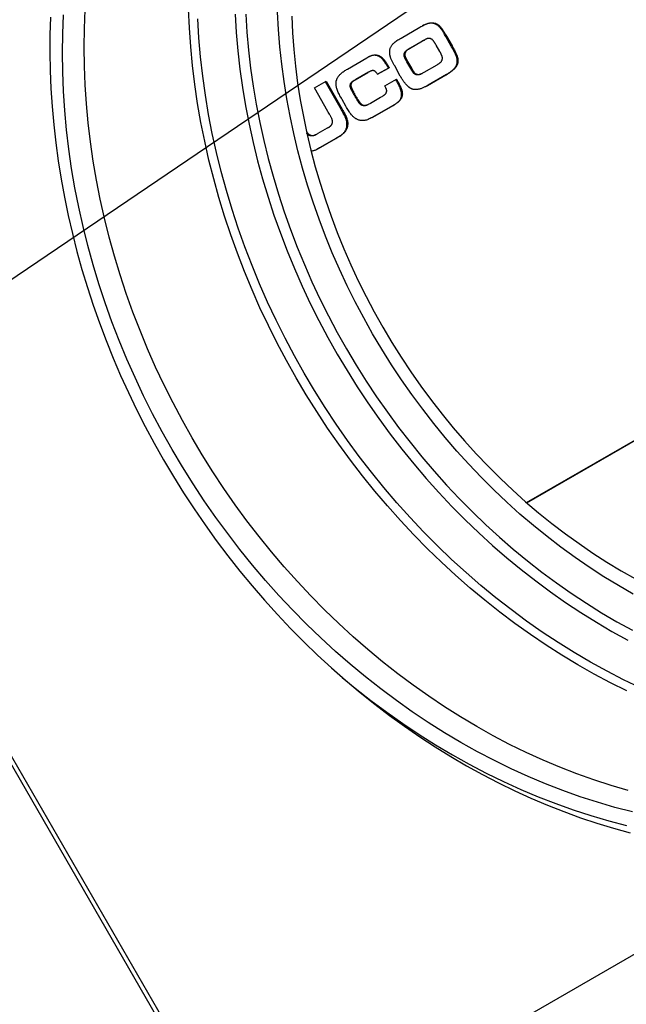
# Model space of a CAD drawing. Units: millimetres. Extents: x 0 to 4200, y 0 to 2970.
# Drawn here: x 3471 to 3556, y 1345 to 1483 of the extents above; entities that cross this region are included whole.
import ezdxf

# ---------------------------------------------------------------- set-up
doc = ezdxf.new("R2010")
doc.units = ezdxf.units.MM
doc.header["$LTSCALE"] = 231
doc.layers.get('0').update_dxf_attribs({"linetype": 'CONTINUOUS'})
for name, color, linetype in [('A1000039_BL21', 7, 'CONTINUOUS'), ('A1000797_BL11', 7, 'CONTINUOUS'), ('A1000941_BL13', 7, 'CONTINUOUS'), ('A1021431_BL22', 7, 'CONTINUOUS')]:
    doc.layers.add(name, color=color, linetype=linetype)
doc.styles.get("Standard").update_dxf_attribs({"font": 'arial.ttf'})
doc.dimstyles.get("Standard").update_dxf_attribs({"dimtxt": 25, "dimasz": 20, "dimexe": 0.125, "dimexo": 0.0625, "dimtad": 1, "dimdec": 3, "dimdsep": 46, "dimtxsty": 'Standard', "dimblk": '_FILLED', "dimblk1": '_FILLED', "dimblk2": '_FILLED', "dimcen": 0.09, "dimclrt": 5, "dimadec": 3, "dimazin": 2, "dimtol": 1, "dimtp": 0.001, "dimtm": 0.001, "dimtfac": 1, "dimtdec": 3, "dimtofl": 0, "dimtmove": 0, "dimatfit": 3, "dimldrblk": '_FILLED', "dimfxl": 1, "dimtolj": 1, "dimarcsym": 0})

# ---------------------------------------------------------------- blocks, each defined once
blk = doc.blocks.new('_FILLED')
at = {"color": 0, "linetype": 'ByBlock'}
blk.add_solid([(0, 0), (-1, 0.175), (-1, -0.175)], dxfattribs=at)
blk = doc.blocks.new('A1000797_BL11', base_point=(2255.1605, 1461.6502))
at = {"layer": 'A1000797_BL11', "color": 7, "linetype": 'Continuous'}
for points in [[(3556.0063, 1389.3191), (3553.7009, 1390.462), (3551.4153, 1391.6738), (3549.1512, 1392.9536), (3546.9107, 1394.3001), (3544.6955, 1395.7123), (3542.5076, 1397.189), (3540.3489, 1398.7289), (3538.221, 1400.3307), (3536.126, 1401.9931), (3534.0655, 1403.7146), (3532.0412, 1405.4938), (3530.055, 1407.3293), (3528.1083, 1409.2194), (3526.203, 1411.1625), (3524.3407, 1413.157), (3522.5228, 1415.2013), (3520.751, 1417.2935), (3519.0266, 1419.4319), (3517.3513, 1421.6148), (3515.7264, 1423.8402), (3514.1533, 1426.1062), (3512.6333, 1428.4111), (3511.1677, 1430.7527), (3509.7578, 1433.1292), (3508.4047, 1435.5384), (3507.1095, 1437.9785), (3505.8735, 1440.4472), (3504.6976, 1442.9426), (3503.5828, 1445.4625), (3502.53, 1448.0048), (3501.5402, 1450.5673), (3500.6142, 1453.1479), (3499.7528, 1455.7443), (3498.9566, 1458.3544), (3498.2265, 1460.976), (3497.5629, 1463.6069), (3496.9665, 1466.2447), (3496.4377, 1468.8874), (3495.9771, 1471.5326), (3495.585, 1474.1782), (3495.2616, 1476.8218), (3495.0074, 1479.4613), (3494.8225, 1482.0944), (3494.7071, 1484.7188)], [(3557.8858, 1389.7451), (3555.5433, 1390.8711), (3553.2202, 1392.0687), (3550.9185, 1393.3368), (3548.6403, 1394.6742), (3546.3876, 1396.0799), (3544.1623, 1397.5525), (3541.9664, 1399.0907), (3539.8019, 1400.6933), (3537.6706, 1402.3588), (3535.5744, 1404.0858), (3533.5152, 1405.8727), (3531.4947, 1407.718), (3529.5147, 1409.62), (3527.577, 1411.577), (3525.6833, 1413.5874), (3523.8352, 1415.6495), (3522.0344, 1417.7612), (3520.2824, 1419.9209), (3518.5808, 1422.1267), (3516.9311, 1424.3765), (3515.3346, 1426.6684), (3513.7929, 1429.0004), (3512.3073, 1431.3705), (3510.8791, 1433.7766), (3509.5095, 1436.2165), (3508.1998, 1438.6881), (3506.951, 1441.1892), (3505.7643, 1443.7177), (3504.6408, 1446.2713), (3503.5814, 1448.8478), (3502.587, 1451.4449), (3501.6585, 1454.0604), (3500.7968, 1456.6919), (3500.0026, 1459.3371), (3499.2766, 1461.9937), (3498.6194, 1464.6594), (3498.0316, 1467.3318), (3497.5137, 1470.0086), (3497.0662, 1472.6874), (3496.6894, 1475.3659), (3496.3838, 1478.0417), (3496.1495, 1480.7126), (3495.9869, 1483.376)], [(3501.212, 1484.0329), (3501.3681, 1481.4775), (3501.5929, 1478.915), (3501.8861, 1476.3476), (3502.2476, 1473.7777), (3502.6769, 1471.2075), (3503.1738, 1468.6393), (3503.7378, 1466.0752), (3504.3684, 1463.5176), (3505.0649, 1460.9688), (3505.827, 1458.4308), (3506.6537, 1455.906), (3507.5446, 1453.3966), (3508.4986, 1450.9048), (3509.5151, 1448.4328), (3510.5931, 1445.9827), (3511.7316, 1443.5568), (3512.9297, 1441.1571), (3514.1864, 1438.7857), (3515.5004, 1436.4447), (3516.8707, 1434.1362), (3518.2961, 1431.8623), (3519.7753, 1429.6248), (3521.307, 1427.4258), (3522.8898, 1425.2672), (3524.5224, 1423.1509), (3526.2034, 1421.0788), (3527.9312, 1419.0526), (3529.7043, 1417.0742), (3531.5212, 1415.1453), (3533.3804, 1413.2676), (3535.28, 1411.4428), (3537.2186, 1409.6723), (3539.1944, 1407.9579), (3541.2055, 1406.301), (3543.2504, 1404.703), (3545.3272, 1403.1654), (3547.434, 1401.6895), (3549.5691, 1400.2766), (3551.7304, 1398.9279), (3553.9162, 1397.6447), (3556.1246, 1396.4281)], [(3502.7279, 1484.0377), (3502.8816, 1481.5221), (3503.1028, 1478.9995), (3503.3915, 1476.4722), (3503.7472, 1473.9423), (3504.1699, 1471.4122), (3504.659, 1468.884), (3505.2142, 1466.3599), (3505.8348, 1463.8422), (3506.5206, 1461.333), (3507.2707, 1458.8346), (3508.0846, 1456.3492), (3508.9615, 1453.8789), (3509.9007, 1451.4259), (3510.9013, 1448.9924), (3511.9625, 1446.5805), (3513.0832, 1444.1924), (3514.2627, 1441.8301), (3515.4997, 1439.4956), (3516.7933, 1437.1912), (3518.1423, 1434.9187), (3519.5454, 1432.6801), (3521.0016, 1430.4775), (3522.5094, 1428.3128), (3524.0675, 1426.1879), (3525.6747, 1424.1046), (3527.3295, 1422.0648), (3529.0304, 1420.0702), (3530.7759, 1418.1227), (3532.5645, 1416.2238), (3534.3946, 1414.3754), (3536.2647, 1412.579), (3538.1731, 1410.8362), (3540.1181, 1409.1485), (3542.0979, 1407.5174), (3544.1109, 1405.9444), (3546.1553, 1404.4307), (3548.2293, 1402.9779), (3550.3311, 1401.587), (3552.4588, 1400.2594), (3554.6106, 1398.9962), (3556.7845, 1397.7986)], [(3556.8988, 1402.8595), (3554.8243, 1404.0476), (3552.7726, 1405.2992), (3550.7455, 1406.6131), (3548.7451, 1407.9882), (3546.773, 1409.423), (3544.8311, 1410.9165), (3542.9211, 1412.4671), (3541.0449, 1414.0735), (3539.204, 1415.7342), (3537.4003, 1417.4478), (3535.6352, 1419.2125), (3533.9106, 1421.0269), (3532.2278, 1422.8892), (3530.5885, 1424.7979), (3528.9941, 1426.751), (3527.4461, 1428.7469), (3525.9459, 1430.7837), (3524.495, 1432.8596), (3523.0945, 1434.9726), (3521.7458, 1437.1209), (3520.4501, 1439.3024), (3519.2087, 1441.5153), (3518.0225, 1443.7574), (3516.8928, 1446.0268), (3515.8205, 1448.3213), (3514.8067, 1450.6389), (3513.8522, 1452.9774), (3512.9579, 1455.3347), (3512.1246, 1457.7087), (3511.3532, 1460.0972), (3510.6442, 1462.498), (3509.9984, 1464.9089), (3509.4163, 1467.3278), (3508.8985, 1469.7524), (3508.4454, 1472.1804), (3508.0575, 1474.6098), (3507.7351, 1477.0383), (3507.4785, 1479.4636), (3507.2879, 1481.8835), (3507.1636, 1484.2959)], [(3509.145, 1483.736), (3509.253, 1481.4107), (3509.4255, 1479.0771), (3509.6626, 1476.7363), (3509.9639, 1474.3909), (3510.3295, 1472.0428), (3510.7588, 1469.6951), (3511.2512, 1467.3509), (3511.8064, 1465.0116), (3512.4241, 1462.6786), (3513.1038, 1460.3545), (3513.8448, 1458.0412), (3514.6463, 1455.7413), (3515.5076, 1453.4574), (3516.4278, 1451.1914), (3517.4062, 1448.9454), (3518.4418, 1446.7214), (3519.5338, 1444.5215), (3520.6811, 1442.3479), (3521.8825, 1440.2027), (3523.137, 1438.0879), (3524.4433, 1436.0056), (3525.8001, 1433.9577), (3527.2063, 1431.9464), (3528.6603, 1429.9734), (3530.1609, 1428.0406), (3531.7067, 1426.1497), (3533.2965, 1424.3023), (3534.9284, 1422.5005), (3536.6007, 1420.7463), (3538.3118, 1419.0411), (3540.0598, 1417.3869), (3541.8438, 1415.7845), (3543.6627, 1414.2349), (3545.514, 1412.7402), (3547.3954, 1411.3025), (3549.3051, 1409.9227), (3551.2412, 1408.6025), (3553.2026, 1407.3423), (3555.1884, 1406.1429), (3557.196, 1405.006)], [(3556.1936, 1375.3898), (3553.7899, 1376.0885), (3551.3936, 1376.8624), (3549.0067, 1377.7109), (3546.6313, 1378.6332), (3544.2695, 1379.6285), (3541.9233, 1380.6961), (3539.5947, 1381.8348), (3537.2857, 1383.0439), (3534.9983, 1384.3222), (3532.7345, 1385.6687), (3530.4962, 1387.0821), (3528.2854, 1388.5614), (3526.1039, 1390.1051), (3523.9536, 1391.7119), (3521.8364, 1393.3806), (3519.7541, 1395.1096), (3517.7084, 1396.8974), (3515.7013, 1398.7426), (3513.7343, 1400.6435), (3511.8091, 1402.5985), (3509.9275, 1404.606), (3508.091, 1406.6641), (3506.3012, 1408.7711), (3504.5597, 1410.9252), (3502.8679, 1413.1246), (3501.2274, 1415.3673), (3499.6395, 1417.6515), (3498.1056, 1419.9751), (3496.6269, 1422.3362), (3495.2049, 1424.7327), (3493.8407, 1427.1626), (3492.5354, 1429.6238), (3491.2903, 1432.1141), (3490.1063, 1434.6315), (3488.9846, 1437.1737), (3487.9259, 1439.7385), (3486.9314, 1442.3238), (3486.0018, 1444.9274), (3485.1379, 1447.547), (3484.3404, 1450.1803), (3483.6102, 1452.825), (3482.9477, 1455.479), (3482.3535, 1458.1399), (3481.8283, 1460.8054), (3481.3723, 1463.4732), (3480.9861, 1466.1411), (3480.6699, 1468.8067), (3480.424, 1471.4678), (3480.2486, 1474.122), (3480.144, 1476.7672), (3480.1101, 1479.4009), (3480.1469, 1482.0209), (3480.2546, 1484.625)], [(3556.7672, 1372.3806), (3554.3213, 1373.0132), (3551.8809, 1373.7229), (3549.4479, 1374.5089), (3547.0246, 1375.3706), (3544.613, 1376.3072), (3542.2151, 1377.318), (3539.8331, 1378.4021), (3537.4689, 1379.5585), (3535.1247, 1380.7863), (3532.8024, 1382.0843), (3530.5041, 1383.4515), (3528.2316, 1384.8867), (3525.987, 1386.3887), (3523.7723, 1387.9562), (3521.5892, 1389.5877), (3519.4397, 1391.282), (3517.3256, 1393.0376), (3515.2487, 1394.8528), (3513.2109, 1396.7263), (3511.2139, 1398.6564), (3509.2594, 1400.6413), (3507.349, 1402.6795), (3505.4845, 1404.7691), (3503.6674, 1406.9084), (3501.8993, 1409.0955), (3500.1817, 1411.3285), (3498.5161, 1413.6056), (3496.904, 1415.9247), (3495.3466, 1418.2838), (3493.8454, 1420.681), (3492.4016, 1423.1142), (3491.0165, 1425.5812), (3489.6913, 1428.08), (3488.4271, 1430.6084), (3487.225, 1433.1642), (3486.0861, 1435.7453), (3485.0112, 1438.3493), (3484.0014, 1440.9742), (3483.0575, 1443.6175), (3482.1803, 1446.2771), (3481.3706, 1448.9506), (3480.6291, 1451.6358), (3479.9564, 1454.3303), (3479.353, 1457.0319), (3478.8196, 1459.7381), (3478.3566, 1462.4468), (3477.9643, 1465.1555), (3477.6431, 1467.8618), (3477.3933, 1470.5636), (3477.2151, 1473.2584), (3477.1086, 1475.944), (3477.074, 1478.618), (3477.1113, 1481.2781), (3477.2204, 1483.9221)], [(3516.2064, 1391.2083), (3518.0199, 1389.7025), (3520.2036, 1387.9814), (3522.4214, 1386.324), (3524.6714, 1384.7317), (3526.9517, 1383.206), (3529.2603, 1381.7481), (3531.5952, 1380.3592), (3533.9544, 1379.0407), (3536.3359, 1377.7935), (3538.7376, 1376.6188), (3541.1575, 1375.5177), (3543.5934, 1374.4909), (3546.0433, 1373.5395), (3548.5051, 1372.6642), (3550.9767, 1371.8658), (3553.4558, 1371.145), (3555.9405, 1370.5024)]]:
    blk.add_lwpolyline(points, dxfattribs=at)
blk = doc.blocks.new('A1000941_BL13', base_point=(2149.4255, 1487.6989))
at = {"layer": 'A1000941_BL13', "color": 3, "linetype": 'Continuous'}
blk.add_line((3409.8011, 1483.11), (3503.1766, 1321.3798), dxfattribs=at)
at = {"layer": 'A1000941_BL13', "color": 7, "linetype": 'Continuous'}
for p, q in [((3410.3011, 1483.3987), (3503.6766, 1321.6685)), ((3503.6766, 1321.6685), (3582.0489, 1366.9165))]:
    blk.add_line(p, q, dxfattribs=at)
for points in [[(3475.4047, 1483.6235), (3475.3258, 1481.1396), (3475.3079, 1478.6426), (3475.3508, 1476.1342), (3475.4547, 1473.6162), (3475.6193, 1471.0903), (3475.8447, 1468.5584), (3476.1306, 1466.0223), (3476.4768, 1463.4836), (3476.8831, 1460.9443), (3477.3493, 1458.406), (3477.8749, 1455.8706), (3478.4597, 1453.3399), (3479.1031, 1450.8156), (3479.8049, 1448.2995), (3480.5643, 1445.7933), (3481.381, 1443.299), (3482.2544, 1440.8181), (3483.1837, 1438.3525), (3484.1685, 1435.9038), (3485.2079, 1433.4738), (3486.3013, 1431.0643), (3487.4479, 1428.6768), (3488.6469, 1426.3131), (3489.897, 1423.9757), (3491.1986, 1421.6638)], [(3491.1986, 1421.6638), (3492.5772, 1419.3359), (3494.0054, 1417.0412), (3495.4838, 1414.7789), (3497.0108, 1412.5516), (3498.5852, 1410.3608), (3500.206, 1408.2081), (3501.8719, 1406.0951), (3503.5817, 1404.0233), (3505.3342, 1401.9943), (3507.1281, 1400.0096), (3508.962, 1398.0706), (3510.8347, 1396.1787), (3512.7447, 1394.3353), (3514.6907, 1392.5417), (3516.6712, 1390.7994), (3518.6848, 1389.1094), (3520.73, 1387.4731), (3522.8053, 1385.8917), (3524.9093, 1384.3664), (3527.0402, 1382.8981), (3529.1967, 1381.4881), (3531.3772, 1380.1373), (3533.5799, 1378.8468), (3535.8034, 1377.6174), (3538.046, 1376.4502), (3540.306, 1375.3458), (3542.5818, 1374.3052), (3544.8718, 1373.3291), (3547.1742, 1372.4182), (3549.4874, 1371.5732), (3551.8097, 1370.7947), (3554.1393, 1370.0832), (3556.4747, 1369.4394)]]:
    blk.add_lwpolyline(points, dxfattribs=at)
blk = doc.blocks.new('A1000039_BL21', base_point=(2051.6, 1081.95))
at = {"layer": 'A1000039_BL21', "color": 7, "linetype": 'Continuous'}
for p, q in [((3524.42, 1480.68), (3527.05, 1482.2)), ((3529.28, 1482.72), (3529.18, 1482.66)), ((3525.61, 1479.22), (3527.44, 1480.28)), ((3527.54, 1480.33), (3525.71, 1479.28)), ((3527.54, 1480.33), (3527.44, 1480.28)), ((3530.67, 1480.9), (3530.51, 1481.19)), ((3530.61, 1481.25), (3530.77, 1480.96)), ((3530.77, 1480.96), (3530.67, 1480.9)), ((3531.45, 1479.53), (3530.67, 1480.9)), ((3530.77, 1480.96), (3531.55, 1479.59)), ((3525.46, 1479.14), (3525.61, 1479.22)), ((3525.71, 1479.28), (3525.61, 1479.22)), ((3529.83, 1478.81), (3529.32, 1479.71)), ((3531.55, 1479.59), (3531.45, 1479.53)), ((3531.55, 1479.59), (3531.73, 1479.26)), ((3521.7, 1478), (3521.6, 1477.95)), ((3524.95, 1478.25), (3524.85, 1478.2)), ((3525.34, 1477.41), (3525.24, 1477.35)), ((3525.77, 1476.41), (3525.24, 1477.35)), ((3525.34, 1477.41), (3525.88, 1476.46)), ((3532.36, 1477.27), (3532.26, 1477.21)), ((3517.99, 1474.82), (3519.78, 1475.86)), ((3519.89, 1475.91), (3518.09, 1474.87)), ((3519.89, 1475.91), (3519.78, 1475.86)), ((3522.75, 1476.54), (3521.13, 1475.61)), ((3521.13, 1475.61), (3522.65, 1476.49)), ((3522.75, 1476.54), (3522.65, 1476.49)), ((3524.32, 1475.36), (3523.53, 1476.78)), ((3525.85, 1476.51), (3525.75, 1476.45)), ((3527.63, 1475.89), (3529.46, 1476.95)), ((3512.33, 1473.7), (3513.96, 1474.64)), ((3516.08, 1470.66), (3513.86, 1474.58)), ((3513.96, 1474.64), (3516.18, 1470.72)), ((3518.09, 1474.87), (3517.99, 1474.82)), ((3522.15, 1473.98), (3523.79, 1474.93)), ((3523.7, 1474.84), (3523.69, 1474.87)), ((3523.8, 1474.67), (3523.7, 1474.84)), ((3523.79, 1474.93), (3523.81, 1474.89)), ((3523.83, 1474.61), (3523.8, 1474.67)), ((3523.81, 1474.89), (3523.9, 1474.73)), ((3523.87, 1474.55), (3523.83, 1474.61)), ((3523.9, 1474.49), (3523.87, 1474.55)), ((3523.9, 1474.73), (3523.93, 1474.67)), ((3523.93, 1474.67), (3523.97, 1474.61)), ((3523.97, 1474.61), (3524.01, 1474.54)), ((3524.38, 1475.27), (3524.32, 1475.36)), ((3526.37, 1475.74), (3526.27, 1475.69)), ((3528.11, 1474.03), (3530.69, 1475.52)), ((3530.79, 1475.57), (3528.21, 1474.08)), ((3530.77, 1475.56), (3530.66, 1475.5)), ((3530.86, 1475.61), (3530.79, 1475.57)), ((3514.2, 1470.4), (3512.33, 1473.7)), ((3517.42, 1473.94), (3517.32, 1473.88)), ((3517.63, 1473.17), (3517.58, 1473.26)), ((3517.68, 1473.07), (3517.63, 1473.17)), ((3527.98, 1473.96), (3528.11, 1474.03)), ((3528.21, 1474.08), (3528.11, 1474.03)), ((3517.73, 1472.96), (3517.68, 1473.07)), ((3518.22, 1472.12), (3518.16, 1472.22)), ((3518.27, 1472.04), (3518.22, 1472.12)), ((3520.17, 1471.59), (3521.57, 1472.4)), ((3521.57, 1472.4), (3521.79, 1472.52)), ((3524.6, 1472.71), (3524.49, 1472.65)), ((3516.18, 1470.72), (3516.08, 1470.66)), ((3516.18, 1470.5), (3516.08, 1470.66)), ((3518.88, 1471.42), (3518.78, 1471.36)), ((3520.09, 1471.54), (3520.17, 1471.59)), ((3520.46, 1469.61), (3523.32, 1471.26)), ((3523.42, 1471.32), (3523.32, 1471.26)), ((3520.34, 1469.55), (3520.46, 1469.61)), ((3520.72, 1469.76), (3520.62, 1469.71)), ((3512.83, 1467.35), (3514.15, 1468.11)), ((3514.15, 1468.11), (3514.19, 1468.13)), ((3514.19, 1468.13), (3514.26, 1468.18)), ((3516.94, 1468.38), (3516.83, 1468.33)), ((3511.76, 1467.09), (3511.66, 1467.04)), ((3512.9, 1465.25), (3515.3, 1466.63)), ((3515.4, 1466.69), (3513.01, 1465.31)), ((3515.4, 1466.69), (3515.3, 1466.63)), ((3513.01, 1465.31), (3512.9, 1465.25))]:
    blk.add_line(p, q, dxfattribs=at)
for points in [[(3527.43, 1482.41), (3527.51, 1482.45), (3527.65, 1482.52), (3527.79, 1482.59), (3527.92, 1482.64), (3528.04, 1482.69), (3528.16, 1482.73), (3528.28, 1482.76), (3528.39, 1482.79), (3528.49, 1482.8), (3528.6, 1482.81), (3528.69, 1482.82), (3528.78, 1482.82), (3528.87, 1482.81), (3528.95, 1482.8), (3529.04, 1482.79), (3529.12, 1482.77), (3529.2, 1482.75), (3529.28, 1482.72)], [(3529.18, 1482.66), (3529.1, 1482.69), (3529.02, 1482.72), (3528.93, 1482.73), (3528.85, 1482.75), (3528.76, 1482.76), (3528.67, 1482.76), (3528.58, 1482.76), (3528.48, 1482.76), (3528.38, 1482.75), (3528.28, 1482.73), (3528.17, 1482.71), (3528.05, 1482.67), (3527.93, 1482.63), (3527.81, 1482.59), (3527.68, 1482.53), (3527.55, 1482.47), (3527.43, 1482.41)], [(3527.05, 1482.2), (3527.21, 1482.29), (3527.36, 1482.37), (3527.43, 1482.41)], [(3530.51, 1481.19), (3530.47, 1481.26), (3530.43, 1481.33), (3530.39, 1481.4), (3530.34, 1481.47), (3530.3, 1481.55), (3530.26, 1481.62), (3530.21, 1481.69), (3530.16, 1481.76), (3530.11, 1481.84), (3530.06, 1481.91), (3530, 1481.99), (3529.93, 1482.07), (3529.87, 1482.15), (3529.8, 1482.22), (3529.73, 1482.29), (3529.66, 1482.36), (3529.59, 1482.42), (3529.53, 1482.47), (3529.47, 1482.51), (3529.41, 1482.55), (3529.35, 1482.59), (3529.29, 1482.62), (3529.24, 1482.64), (3529.18, 1482.66)], [(3529.28, 1482.72), (3529.32, 1482.71), (3529.35, 1482.69), (3529.39, 1482.67), (3529.43, 1482.66), (3529.46, 1482.64), (3529.5, 1482.61), (3529.54, 1482.59), (3529.58, 1482.56), (3529.62, 1482.53), (3529.66, 1482.5), (3529.7, 1482.47), (3529.75, 1482.43), (3529.79, 1482.39), (3529.84, 1482.34), (3529.88, 1482.29), (3529.93, 1482.24), (3529.98, 1482.18), (3530.04, 1482.12), (3530.09, 1482.05), (3530.15, 1481.98), (3530.21, 1481.9), (3530.27, 1481.81), (3530.33, 1481.71), (3530.39, 1481.62), (3530.45, 1481.52), (3530.51, 1481.43), (3530.56, 1481.34), (3530.61, 1481.25)], [(3522.86, 1479.01), (3522.87, 1479.1), (3522.89, 1479.18), (3522.92, 1479.26), (3522.95, 1479.34), (3522.99, 1479.42), (3523.03, 1479.5), (3523.07, 1479.58), (3523.13, 1479.67), (3523.19, 1479.75), (3523.25, 1479.83), (3523.33, 1479.91), (3523.41, 1479.99), (3523.51, 1480.08), (3523.61, 1480.16), (3523.73, 1480.25), (3523.85, 1480.33), (3523.98, 1480.42), (3524.12, 1480.5), (3524.27, 1480.59), (3524.42, 1480.68)], [(3527.44, 1480.28), (3527.48, 1480.3), (3527.55, 1480.34)], [(3527.78, 1480.47), (3527.74, 1480.45), (3527.68, 1480.41), (3527.61, 1480.37), (3527.54, 1480.33)], [(3527.55, 1480.34), (3527.59, 1480.37), (3527.63, 1480.39), (3527.66, 1480.41), (3527.68, 1480.41)], [(3528.78, 1480.46), (3528.75, 1480.49), (3528.71, 1480.51), (3528.67, 1480.53), (3528.63, 1480.55), (3528.6, 1480.57), (3528.56, 1480.58), (3528.52, 1480.6), (3528.48, 1480.61), (3528.44, 1480.61), (3528.4, 1480.62), (3528.36, 1480.62), (3528.32, 1480.63), (3528.28, 1480.63), (3528.24, 1480.62), (3528.19, 1480.62), (3528.14, 1480.61), (3528.09, 1480.6), (3528.04, 1480.58), (3527.99, 1480.57), (3527.93, 1480.54), (3527.87, 1480.52), (3527.81, 1480.49), (3527.78, 1480.47)], [(3529.32, 1479.71), (3529.29, 1479.76), (3529.26, 1479.81), (3529.24, 1479.86), (3529.21, 1479.9), (3529.18, 1479.94), (3529.16, 1479.98), (3529.13, 1480.02), (3529.11, 1480.06), (3529.09, 1480.09), (3529.07, 1480.12), (3529.04, 1480.16), (3529.02, 1480.19), (3529, 1480.22), (3528.98, 1480.24), (3528.96, 1480.27), (3528.95, 1480.29), (3528.93, 1480.32), (3528.91, 1480.34), (3528.89, 1480.36), (3528.88, 1480.38), (3528.86, 1480.4), (3528.84, 1480.41), (3528.83, 1480.43), (3528.81, 1480.45), (3528.8, 1480.46), (3528.78, 1480.46)], [(3523.53, 1476.78), (3523.45, 1476.91), (3523.4, 1476.99), (3523.36, 1477.08), (3523.31, 1477.17), (3523.26, 1477.26), (3523.21, 1477.36), (3523.16, 1477.45), (3523.12, 1477.55), (3523.08, 1477.64), (3523.04, 1477.73), (3523.01, 1477.81), (3522.98, 1477.89), (3522.96, 1477.97), (3522.93, 1478.04), (3522.91, 1478.11), (3522.9, 1478.18), (3522.88, 1478.25), (3522.87, 1478.31), (3522.86, 1478.37), (3522.85, 1478.43), (3522.84, 1478.49), (3522.84, 1478.55), (3522.83, 1478.6), (3522.83, 1478.66), (3522.83, 1478.71), (3522.83, 1478.76), (3522.83, 1478.81), (3522.84, 1478.87), (3522.84, 1478.91), (3522.85, 1478.96), (3522.86, 1479.01)], [(3524.85, 1478.2), (3524.85, 1478.26), (3524.85, 1478.31), (3524.86, 1478.36), (3524.86, 1478.41), (3524.87, 1478.46), (3524.88, 1478.51), (3524.9, 1478.56), (3524.91, 1478.6), (3524.94, 1478.65), (3524.96, 1478.7), (3524.99, 1478.74), (3525.02, 1478.79), (3525.06, 1478.83), (3525.09, 1478.87), (3525.13, 1478.9), (3525.16, 1478.93), (3525.2, 1478.97), (3525.24, 1478.99), (3525.27, 1479.02), (3525.31, 1479.05), (3525.35, 1479.07), (3525.38, 1479.09), (3525.42, 1479.11), (3525.46, 1479.14)], [(3525.71, 1479.28), (3525.64, 1479.24), (3525.57, 1479.2), (3525.51, 1479.16), (3525.44, 1479.12), (3525.38, 1479.08), (3525.33, 1479.04), (3525.28, 1479), (3525.24, 1478.96), (3525.2, 1478.93), (3525.16, 1478.89), (3525.13, 1478.85), (3525.1, 1478.81), (3525.08, 1478.78), (3525.06, 1478.74), (3525.04, 1478.7), (3525.02, 1478.67), (3525, 1478.63), (3524.99, 1478.59), (3524.98, 1478.55), (3524.97, 1478.51), (3524.96, 1478.47), (3524.96, 1478.43), (3524.95, 1478.39), (3524.95, 1478.35), (3524.95, 1478.3), (3524.95, 1478.25)], [(3530.2, 1477.95), (3530.2, 1477.97), (3530.2, 1477.99), (3530.19, 1478.02), (3530.19, 1478.04), (3530.18, 1478.07), (3530.17, 1478.09), (3530.16, 1478.12), (3530.15, 1478.15), (3530.14, 1478.18), (3530.13, 1478.21), (3530.11, 1478.24), (3530.1, 1478.28), (3530.08, 1478.31), (3530.07, 1478.35), (3530.05, 1478.39), (3530.03, 1478.43), (3530.01, 1478.47), (3529.99, 1478.51), (3529.97, 1478.56), (3529.94, 1478.6), (3529.92, 1478.65), (3529.89, 1478.7), (3529.86, 1478.75), (3529.83, 1478.81)], [(3531.64, 1479.2), (3531.49, 1479.45), (3531.45, 1479.53)], [(3532.26, 1477.21), (3532.27, 1477.29), (3532.28, 1477.36), (3532.28, 1477.43), (3532.28, 1477.51), (3532.27, 1477.59), (3532.26, 1477.68), (3532.25, 1477.77), (3532.23, 1477.87), (3532.2, 1477.98), (3532.17, 1478.09), (3532.13, 1478.2), (3532.09, 1478.31), (3532.04, 1478.41), (3532, 1478.51), (3531.96, 1478.6), (3531.91, 1478.69), (3531.87, 1478.78), (3531.82, 1478.87), (3531.78, 1478.95), (3531.73, 1479.04), (3531.68, 1479.12), (3531.64, 1479.2)], [(3531.73, 1479.26), (3531.8, 1479.14), (3531.87, 1479.02), (3531.94, 1478.9), (3532, 1478.78), (3532.05, 1478.66), (3532.1, 1478.56), (3532.15, 1478.46), (3532.19, 1478.36), (3532.22, 1478.27), (3532.25, 1478.18), (3532.28, 1478.1), (3532.3, 1478.03), (3532.32, 1477.95), (3532.34, 1477.88), (3532.35, 1477.82), (3532.36, 1477.75), (3532.37, 1477.69), (3532.38, 1477.63), (3532.38, 1477.58), (3532.38, 1477.52), (3532.38, 1477.47), (3532.38, 1477.42), (3532.38, 1477.37), (3532.37, 1477.32), (3532.36, 1477.27)], [(3515.36, 1474.63), (3515.37, 1474.69), (3515.38, 1474.75), (3515.4, 1474.8), (3515.42, 1474.86), (3515.44, 1474.92), (3515.46, 1474.98), (3515.49, 1475.04), (3515.52, 1475.1), (3515.56, 1475.16), (3515.6, 1475.23), (3515.64, 1475.29), (3515.69, 1475.36), (3515.75, 1475.43), (3515.81, 1475.5), (3515.88, 1475.57), (3515.95, 1475.65), (3516.04, 1475.73), (3516.13, 1475.81), (3516.23, 1475.89), (3516.34, 1475.97), (3516.46, 1476.05), (3516.58, 1476.14), (3516.7, 1476.21), (3516.81, 1476.28), (3516.92, 1476.35), (3519.65, 1477.92)], [(3519.65, 1477.92), (3519.77, 1477.99), (3519.82, 1478.02)], [(3519.82, 1478.02), (3519.89, 1478.05), (3520, 1478.11), (3520.1, 1478.16), (3520.21, 1478.2), (3520.31, 1478.24), (3520.4, 1478.27), (3520.49, 1478.29), (3520.58, 1478.31), (3520.66, 1478.32), (3520.74, 1478.33), (3520.82, 1478.33), (3520.89, 1478.32), (3520.96, 1478.32), (3521.04, 1478.3), (3521.11, 1478.29), (3521.18, 1478.27), (3521.25, 1478.24), (3521.32, 1478.22), (3521.39, 1478.19), (3521.46, 1478.15), (3521.54, 1478.11), (3521.61, 1478.06), (3521.7, 1478)], [(3521.6, 1477.95), (3521.51, 1478.01), (3521.43, 1478.06), (3521.35, 1478.1), (3521.27, 1478.14), (3521.2, 1478.17), (3521.12, 1478.2), (3521.05, 1478.22), (3520.98, 1478.24), (3520.9, 1478.25), (3520.83, 1478.26), (3520.76, 1478.27), (3520.68, 1478.27), (3520.6, 1478.27), (3520.52, 1478.26), (3520.44, 1478.25), (3520.35, 1478.23), (3520.27, 1478.2), (3520.17, 1478.17), (3520.08, 1478.14), (3519.98, 1478.09), (3519.88, 1478.05), (3519.82, 1478.02)], [(3522.65, 1476.49), (3522.61, 1476.56), (3522.57, 1476.63), (3522.53, 1476.71), (3522.48, 1476.79), (3522.43, 1476.86), (3522.39, 1476.93), (3522.34, 1477.01), (3522.3, 1477.07), (3522.26, 1477.13), (3522.22, 1477.19), (3522.19, 1477.24), (3522.15, 1477.29), (3522.12, 1477.34), (3522.09, 1477.38), (3522.06, 1477.43), (3522.03, 1477.47), (3522, 1477.5), (3521.98, 1477.54), (3521.95, 1477.57), (3521.93, 1477.6), (3521.9, 1477.63), (3521.88, 1477.66), (3521.86, 1477.69), (3521.84, 1477.71), (3521.82, 1477.73), (3521.8, 1477.76), (3521.78, 1477.78), (3521.76, 1477.8), (3521.74, 1477.82), (3521.72, 1477.84), (3521.7, 1477.86), (3521.68, 1477.88), (3521.66, 1477.9), (3521.64, 1477.92), (3521.62, 1477.93), (3521.6, 1477.95)], [(3521.7, 1478), (3521.73, 1477.98), (3521.76, 1477.95), (3521.8, 1477.92), (3521.84, 1477.88), (3521.88, 1477.84), (3521.92, 1477.79), (3521.96, 1477.74), (3522, 1477.7), (3522.04, 1477.64), (3522.09, 1477.58), (3522.14, 1477.52), (3522.18, 1477.45), (3522.23, 1477.38), (3522.28, 1477.31), (3522.34, 1477.23), (3522.39, 1477.15), (3522.45, 1477.06), (3522.5, 1476.97), (3522.57, 1476.87), (3522.63, 1476.76), (3522.69, 1476.66), (3522.75, 1476.54)], [(3525.24, 1477.35), (3525.18, 1477.45), (3525.16, 1477.5), (3525.13, 1477.55), (3525.11, 1477.59), (3525.09, 1477.63), (3525.06, 1477.68), (3525.04, 1477.72), (3525.02, 1477.75), (3525.01, 1477.79), (3524.99, 1477.82), (3524.97, 1477.85), (3524.96, 1477.88), (3524.95, 1477.91), (3524.94, 1477.94), (3524.93, 1477.96), (3524.92, 1477.99), (3524.91, 1478.01), (3524.9, 1478.03), (3524.89, 1478.05), (3524.88, 1478.08), (3524.88, 1478.1), (3524.87, 1478.11), (3524.86, 1478.13), (3524.86, 1478.15), (3524.86, 1478.17), (3524.85, 1478.18), (3524.85, 1478.2)], [(3524.95, 1478.25), (3524.96, 1478.24), (3524.96, 1478.22), (3524.96, 1478.2), (3524.97, 1478.18), (3524.98, 1478.15), (3524.98, 1478.13), (3524.99, 1478.11), (3525, 1478.08), (3525.01, 1478.05), (3525.02, 1478.02), (3525.04, 1478), (3525.05, 1477.97), (3525.06, 1477.94), (3525.08, 1477.91), (3525.09, 1477.87), (3525.11, 1477.84), (3525.13, 1477.8), (3525.15, 1477.77), (3525.17, 1477.73), (3525.19, 1477.69), (3525.21, 1477.64), (3525.23, 1477.6), (3525.26, 1477.56), (3525.28, 1477.51), (3525.34, 1477.41)], [(3529.46, 1476.95), (3529.52, 1476.98), (3529.58, 1477.02), (3529.65, 1477.06), (3529.71, 1477.09), (3529.76, 1477.13), (3529.81, 1477.16), (3529.86, 1477.2), (3529.9, 1477.24), (3529.94, 1477.27), (3529.98, 1477.31), (3530.01, 1477.34), (3530.04, 1477.37), (3530.06, 1477.41), (3530.08, 1477.44), (3530.1, 1477.48), (3530.12, 1477.51), (3530.14, 1477.54), (3530.15, 1477.58), (3530.16, 1477.61), (3530.18, 1477.65), (3530.18, 1477.68), (3530.19, 1477.72), (3530.2, 1477.76), (3530.2, 1477.79), (3530.21, 1477.83), (3530.21, 1477.87), (3530.21, 1477.91), (3530.2, 1477.95)], [(3532.36, 1477.27), (3532.36, 1477.24), (3532.36, 1477.22), (3532.35, 1477.19), (3532.34, 1477.16), (3532.33, 1477.14), (3532.33, 1477.11), (3532.32, 1477.08), (3532.31, 1477.05), (3532.3, 1477.02), (3532.28, 1476.99), (3532.27, 1476.96), (3532.26, 1476.93), (3532.24, 1476.89), (3532.22, 1476.86), (3532.2, 1476.83), (3532.18, 1476.79), (3532.16, 1476.76), (3532.14, 1476.72), (3532.11, 1476.68), (3532.09, 1476.65), (3532.06, 1476.61), (3532.03, 1476.57), (3531.99, 1476.53), (3531.96, 1476.48), (3531.92, 1476.44), (3531.88, 1476.4), (3531.83, 1476.35), (3531.79, 1476.3), (3531.73, 1476.25), (3531.68, 1476.2), (3531.62, 1476.15), (3531.56, 1476.1), (3531.5, 1476.05), (3531.44, 1476), (3531.38, 1475.96), (3531.32, 1475.91), (3531.26, 1475.88), (3531.21, 1475.84), (3531.16, 1475.81), (3531.12, 1475.77), (3531.07, 1475.75), (3531.03, 1475.72), (3530.99, 1475.69), (3530.96, 1475.67), (3530.92, 1475.65), (3530.89, 1475.63), (3530.86, 1475.61)], [(3521.13, 1475.61), (3521.09, 1475.69), (3521.04, 1475.75), (3521, 1475.81), (3520.96, 1475.86), (3520.93, 1475.9), (3520.89, 1475.93), (3520.86, 1475.97), (3520.82, 1476.01), (3520.78, 1476.04), (3520.74, 1476.06), (3520.71, 1476.08), (3520.67, 1476.1), (3520.64, 1476.11), (3520.6, 1476.12), (3520.57, 1476.13), (3520.53, 1476.14), (3520.49, 1476.14), (3520.45, 1476.14), (3520.42, 1476.13), (3520.38, 1476.13), (3520.34, 1476.12), (3520.29, 1476.1), (3520.25, 1476.09), (3520.2, 1476.07), (3520.15, 1476.05), (3520.11, 1476.03), (3520.06, 1476), (3520, 1475.97), (3519.95, 1475.94), (3519.89, 1475.91)], [(3526.27, 1475.69), (3526.26, 1475.7), (3526.25, 1475.71), (3526.24, 1475.72), (3526.22, 1475.73), (3526.21, 1475.75), (3526.2, 1475.76), (3526.18, 1475.78), (3526.17, 1475.79), (3526.16, 1475.81), (3526.14, 1475.83), (3526.13, 1475.85), (3526.11, 1475.87), (3526.1, 1475.89), (3526.08, 1475.91), (3526.06, 1475.94), (3526.05, 1475.96), (3526.03, 1475.99), (3526.01, 1476.02), (3525.99, 1476.04), (3525.97, 1476.07), (3525.96, 1476.11), (3525.93, 1476.14), (3525.91, 1476.17), (3525.89, 1476.21), (3525.87, 1476.24), (3525.85, 1476.28), (3525.82, 1476.32), (3525.8, 1476.37), (3525.77, 1476.41)], [(3525.88, 1476.46), (3525.91, 1476.41), (3525.93, 1476.37), (3525.96, 1476.32), (3525.98, 1476.28), (3526.01, 1476.24), (3526.03, 1476.2), (3526.05, 1476.16), (3526.08, 1476.13), (3526.1, 1476.1), (3526.12, 1476.06), (3526.14, 1476.03), (3526.16, 1476), (3526.18, 1475.98), (3526.2, 1475.95), (3526.21, 1475.93), (3526.23, 1475.9), (3526.25, 1475.88), (3526.27, 1475.85), (3526.28, 1475.84), (3526.3, 1475.82), (3526.32, 1475.8), (3526.33, 1475.78), (3526.35, 1475.77), (3526.36, 1475.75), (3526.37, 1475.74)], [(3527.39, 1475.75), (3527.42, 1475.77), (3527.49, 1475.81), (3527.56, 1475.85), (3527.63, 1475.89)], [(3530.69, 1475.52), (3530.73, 1475.54), (3530.76, 1475.56), (3530.79, 1475.57), (3530.82, 1475.59), (3530.85, 1475.61), (3530.88, 1475.63), (3530.91, 1475.65), (3530.94, 1475.67), (3530.97, 1475.69), (3531, 1475.71), (3531.03, 1475.73), (3531.06, 1475.75), (3531.1, 1475.78), (3531.14, 1475.8), (3531.18, 1475.83), (3531.22, 1475.86), (3531.26, 1475.89), (3531.31, 1475.92), (3531.35, 1475.96), (3531.4, 1476), (3531.45, 1476.04), (3531.5, 1476.08), (3531.56, 1476.13), (3531.62, 1476.18), (3531.68, 1476.24), (3531.74, 1476.3), (3531.8, 1476.37), (3531.86, 1476.43), (3531.92, 1476.51), (3531.98, 1476.58), (3532.03, 1476.65), (3532.08, 1476.73), (3532.12, 1476.8), (3532.16, 1476.88), (3532.19, 1476.95), (3532.22, 1477.02), (3532.24, 1477.09), (3532.25, 1477.16), (3532.26, 1477.21)], [(3516.19, 1472.07), (3516.08, 1472.25), (3515.98, 1472.43), (3515.88, 1472.61), (3515.8, 1472.77), (3515.72, 1472.93), (3515.64, 1473.08), (3515.58, 1473.22), (3515.52, 1473.36), (3515.48, 1473.49), (3515.44, 1473.61), (3515.4, 1473.73), (3515.38, 1473.84), (3515.36, 1473.95), (3515.34, 1474.05), (3515.33, 1474.15), (3515.33, 1474.25), (3515.33, 1474.34), (3515.33, 1474.44), (3515.34, 1474.53), (3515.36, 1474.63)], [(3517.32, 1473.88), (3517.31, 1473.94), (3517.31, 1473.99), (3517.31, 1474.03), (3517.31, 1474.08), (3517.32, 1474.12), (3517.32, 1474.16), (3517.33, 1474.2), (3517.34, 1474.24), (3517.36, 1474.28), (3517.37, 1474.32), (3517.39, 1474.36), (3517.42, 1474.39), (3517.44, 1474.43), (3517.47, 1474.47), (3517.51, 1474.5), (3517.54, 1474.54), (3517.59, 1474.57), (3517.63, 1474.61), (3517.68, 1474.64), (3517.74, 1474.68), (3517.79, 1474.71)], [(3517.89, 1474.76), (3517.83, 1474.73), (3517.78, 1474.69), (3517.73, 1474.66), (3517.68, 1474.62), (3517.64, 1474.59), (3517.6, 1474.55), (3517.57, 1474.52), (3517.54, 1474.48), (3517.51, 1474.44), (3517.49, 1474.4), (3517.47, 1474.37), (3517.46, 1474.33), (3517.44, 1474.29), (3517.43, 1474.25), (3517.42, 1474.21), (3517.42, 1474.17), (3517.41, 1474.13), (3517.41, 1474.09), (3517.41, 1474.04), (3517.41, 1473.99), (3517.42, 1473.94)], [(3517.79, 1474.71), (3517.92, 1474.78), (3517.99, 1474.82)], [(3518.09, 1474.87), (3518.02, 1474.84), (3517.89, 1474.76)], [(3524.49, 1472.65), (3524.5, 1472.7), (3524.5, 1472.76), (3524.5, 1472.82), (3524.5, 1472.88), (3524.5, 1472.95), (3524.49, 1473.01), (3524.48, 1473.08), (3524.46, 1473.15), (3524.45, 1473.22), (3524.43, 1473.29), (3524.41, 1473.36), (3524.39, 1473.43), (3524.36, 1473.5), (3524.34, 1473.57), (3524.31, 1473.64), (3524.28, 1473.71), (3524.25, 1473.78), (3524.22, 1473.85), (3524.2, 1473.91), (3524.17, 1473.97), (3524.14, 1474.03), (3524.11, 1474.09), (3524.09, 1474.14), (3524.06, 1474.19), (3524.03, 1474.24), (3524.01, 1474.29), (3523.99, 1474.33), (3523.96, 1474.38), (3523.94, 1474.42), (3523.9, 1474.49)], [(3524.01, 1474.54), (3524.05, 1474.46), (3524.07, 1474.42), (3524.1, 1474.37), (3524.12, 1474.32), (3524.15, 1474.27), (3524.18, 1474.21), (3524.21, 1474.15), (3524.24, 1474.09), (3524.27, 1474.02), (3524.3, 1473.96), (3524.33, 1473.89), (3524.36, 1473.83), (3524.38, 1473.77), (3524.4, 1473.72), (3524.42, 1473.66), (3524.44, 1473.61), (3524.46, 1473.56), (3524.48, 1473.51), (3524.49, 1473.47), (3524.51, 1473.43), (3524.52, 1473.38), (3524.53, 1473.34), (3524.54, 1473.3), (3524.55, 1473.27), (3524.56, 1473.23), (3524.57, 1473.2), (3524.57, 1473.16), (3524.58, 1473.13), (3524.58, 1473.1), (3524.59, 1473.07), (3524.59, 1473.04), (3524.6, 1473.01), (3524.6, 1472.99), (3524.6, 1472.96), (3524.6, 1472.94), (3524.6, 1472.91), (3524.61, 1472.89), (3524.61, 1472.86), (3524.61, 1472.84), (3524.61, 1472.82), (3524.6, 1472.8), (3524.6, 1472.78), (3524.6, 1472.76), (3524.6, 1472.74), (3524.6, 1472.72), (3524.6, 1472.71)], [(3525.94, 1473.56), (3525.91, 1473.57), (3525.88, 1473.58), (3525.85, 1473.6), (3525.82, 1473.61), (3525.79, 1473.63), (3525.76, 1473.65), (3525.72, 1473.67), (3525.69, 1473.69), (3525.66, 1473.71), (3525.62, 1473.73), (3525.59, 1473.76), (3525.55, 1473.79), (3525.51, 1473.82), (3525.48, 1473.85), (3525.44, 1473.88), (3525.4, 1473.92), (3525.36, 1473.95), (3525.31, 1473.99), (3525.27, 1474.04), (3525.23, 1474.08), (3525.18, 1474.13), (3525.13, 1474.18), (3525.09, 1474.24), (3525.04, 1474.3), (3524.99, 1474.36), (3524.93, 1474.43), (3524.88, 1474.5), (3524.83, 1474.57), (3524.77, 1474.65), (3524.72, 1474.72), (3524.67, 1474.8), (3524.62, 1474.87), (3524.58, 1474.93), (3524.54, 1475), (3524.5, 1475.06), (3524.47, 1475.12), (3524.44, 1475.17), (3524.4, 1475.22), (3524.38, 1475.27)], [(3527.28, 1475.7), (3527.26, 1475.68), (3527.22, 1475.66), (3527.18, 1475.65), (3527.14, 1475.63), (3527.1, 1475.61), (3527.05, 1475.59), (3527.01, 1475.58), (3526.96, 1475.56), (3526.91, 1475.55), (3526.86, 1475.54), (3526.8, 1475.54), (3526.75, 1475.54), (3526.7, 1475.54), (3526.65, 1475.54), (3526.6, 1475.55), (3526.55, 1475.56), (3526.5, 1475.57), (3526.46, 1475.59), (3526.41, 1475.61), (3526.37, 1475.63), (3526.32, 1475.66), (3526.27, 1475.69)], [(3526.37, 1475.74), (3526.41, 1475.72), (3526.45, 1475.7), (3526.49, 1475.68), (3526.53, 1475.66), (3526.56, 1475.64), (3526.6, 1475.63), (3526.64, 1475.62), (3526.68, 1475.61), (3526.72, 1475.6), (3526.76, 1475.6), (3526.8, 1475.59), (3526.84, 1475.59), (3526.88, 1475.59), (3526.93, 1475.59), (3526.97, 1475.6), (3527.02, 1475.61), (3527.07, 1475.62), (3527.12, 1475.64), (3527.18, 1475.65), (3527.23, 1475.68), (3527.29, 1475.71), (3527.36, 1475.74), (3527.39, 1475.75)], [(3517.58, 1473.26), (3517.54, 1473.33), (3517.52, 1473.37), (3517.51, 1473.41), (3517.49, 1473.44), (3517.48, 1473.47), (3517.46, 1473.5), (3517.45, 1473.53), (3517.44, 1473.55), (3517.43, 1473.58), (3517.42, 1473.6), (3517.41, 1473.62), (3517.4, 1473.65), (3517.39, 1473.66), (3517.38, 1473.68), (3517.38, 1473.7), (3517.37, 1473.72), (3517.36, 1473.73), (3517.36, 1473.75), (3517.35, 1473.77), (3517.35, 1473.78), (3517.34, 1473.8), (3517.34, 1473.82), (3517.33, 1473.83), (3517.33, 1473.85), (3517.32, 1473.87), (3517.32, 1473.88)], [(3517.42, 1473.94), (3517.42, 1473.92), (3517.43, 1473.9), (3517.44, 1473.87), (3517.45, 1473.84), (3517.46, 1473.81), (3517.47, 1473.76), (3517.49, 1473.72), (3517.52, 1473.67), (3517.54, 1473.61), (3517.57, 1473.55), (3517.59, 1473.51), (3517.61, 1473.46), (3517.63, 1473.42), (3517.66, 1473.36), (3517.68, 1473.31), (3517.71, 1473.25), (3517.75, 1473.19), (3517.78, 1473.12), (3517.82, 1473.05), (3517.86, 1472.98), (3517.89, 1472.91), (3517.93, 1472.84), (3517.97, 1472.77), (3518.01, 1472.7), (3518.05, 1472.62), (3518.09, 1472.55), (3518.14, 1472.48), (3518.18, 1472.41), (3518.22, 1472.35), (3518.25, 1472.28), (3518.29, 1472.21), (3518.33, 1472.15), (3518.37, 1472.09), (3518.41, 1472.04), (3518.44, 1471.99), (3518.47, 1471.94), (3518.5, 1471.89), (3518.53, 1471.85), (3518.55, 1471.82), (3518.58, 1471.78), (3518.6, 1471.75), (3518.62, 1471.71), (3518.65, 1471.68), (3518.68, 1471.64), (3518.7, 1471.61), (3518.72, 1471.58), (3518.74, 1471.56), (3518.76, 1471.54), (3518.78, 1471.51), (3518.81, 1471.48), (3518.83, 1471.46), (3518.85, 1471.44), (3518.87, 1471.43), (3518.88, 1471.42)], [(3521.79, 1472.52), (3521.85, 1472.56), (3521.91, 1472.6), (3521.97, 1472.64), (3522.03, 1472.67), (3522.08, 1472.71), (3522.13, 1472.75), (3522.17, 1472.79), (3522.21, 1472.82), (3522.25, 1472.86), (3522.28, 1472.9), (3522.3, 1472.94), (3522.33, 1472.98), (3522.35, 1473.01), (3522.36, 1473.05), (3522.38, 1473.09), (3522.39, 1473.13), (3522.4, 1473.17), (3522.4, 1473.21), (3522.41, 1473.25), (3522.41, 1473.29), (3522.41, 1473.34)], [(3522.41, 1473.34), (3522.4, 1473.38), (3522.39, 1473.43), (3522.38, 1473.47), (3522.37, 1473.52), (3522.35, 1473.57), (3522.33, 1473.62), (3522.3, 1473.67), (3522.28, 1473.73), (3522.25, 1473.79), (3522.22, 1473.85), (3522.18, 1473.91), (3522.15, 1473.98)], [(3527.98, 1473.95), (3527.93, 1473.93), (3527.85, 1473.88), (3527.76, 1473.84), (3527.66, 1473.79), (3527.56, 1473.75), (3527.46, 1473.7), (3527.36, 1473.66), (3527.27, 1473.63), (3527.17, 1473.6), (3527.09, 1473.57), (3527, 1473.55), (3526.92, 1473.53), (3526.85, 1473.51), (3526.78, 1473.5), (3526.71, 1473.49), (3526.65, 1473.48), (3526.58, 1473.47), (3526.53, 1473.47), (3526.47, 1473.47), (3526.41, 1473.47), (3526.36, 1473.47), (3526.31, 1473.47), (3526.27, 1473.48), (3526.22, 1473.48), (3526.18, 1473.49), (3526.13, 1473.5), (3526.09, 1473.51), (3526.05, 1473.52), (3526.01, 1473.53), (3525.98, 1473.55), (3525.94, 1473.56)], [(3528.21, 1474.08), (3528.15, 1474.05), (3528.08, 1474.01), (3528.01, 1473.97), (3527.98, 1473.95)], [(3518.44, 1469.23), (3518.34, 1469.27), (3518.25, 1469.31), (3518.17, 1469.36), (3518.08, 1469.4), (3518, 1469.46), (3517.93, 1469.51), (3517.85, 1469.57), (3517.77, 1469.64), (3517.69, 1469.71), (3517.61, 1469.79), (3517.54, 1469.87), (3517.46, 1469.96), (3517.39, 1470.06), (3517.31, 1470.17), (3517.23, 1470.28), (3517.15, 1470.4), (3517.06, 1470.53), (3516.98, 1470.68), (3516.89, 1470.82), (3516.8, 1470.98), (3516.71, 1471.14), (3516.19, 1472.07)], [(3518.16, 1472.22), (3518.1, 1472.32), (3518.06, 1472.38), (3518.03, 1472.44), (3517.99, 1472.5), (3517.95, 1472.57), (3517.91, 1472.64), (3517.87, 1472.71), (3517.84, 1472.78), (3517.8, 1472.84), (3517.77, 1472.9), (3517.73, 1472.96)], [(3518.78, 1471.36), (3518.77, 1471.37), (3518.76, 1471.38), (3518.74, 1471.39), (3518.73, 1471.4), (3518.72, 1471.42), (3518.71, 1471.43), (3518.7, 1471.44), (3518.69, 1471.45), (3518.68, 1471.46), (3518.67, 1471.47), (3518.65, 1471.49), (3518.64, 1471.5), (3518.63, 1471.51), (3518.62, 1471.53), (3518.61, 1471.54), (3518.59, 1471.56), (3518.58, 1471.58), (3518.57, 1471.6), (3518.55, 1471.62), (3518.54, 1471.64), (3518.52, 1471.66), (3518.5, 1471.69), (3518.48, 1471.71), (3518.47, 1471.74), (3518.45, 1471.77), (3518.43, 1471.79), (3518.41, 1471.82), (3518.39, 1471.86), (3518.36, 1471.89), (3518.34, 1471.92), (3518.32, 1471.96), (3518.29, 1472), (3518.27, 1472.04)], [(3524.6, 1472.71), (3524.58, 1472.63), (3524.57, 1472.56), (3524.55, 1472.48), (3524.53, 1472.41), (3524.5, 1472.35), (3524.47, 1472.28), (3524.43, 1472.21), (3524.39, 1472.14), (3524.35, 1472.07), (3524.3, 1472), (3524.24, 1471.93), (3524.18, 1471.86), (3524.11, 1471.79), (3524.03, 1471.73), (3523.95, 1471.66), (3523.85, 1471.59), (3523.75, 1471.52), (3523.65, 1471.45), (3523.53, 1471.38), (3520.72, 1469.76)], [(3523.32, 1471.26), (3523.44, 1471.33), (3523.55, 1471.4), (3523.66, 1471.47), (3523.76, 1471.54), (3523.85, 1471.6), (3523.93, 1471.67), (3524.01, 1471.74), (3524.08, 1471.81), (3524.14, 1471.87), (3524.2, 1471.94), (3524.25, 1472.01), (3524.29, 1472.08), (3524.33, 1472.15), (3524.37, 1472.22), (3524.4, 1472.29), (3524.42, 1472.36), (3524.45, 1472.43), (3524.47, 1472.5), (3524.48, 1472.57), (3524.49, 1472.65)], [(3514.41, 1470.03), (3514.25, 1470.3), (3514.2, 1470.4)], [(3516.18, 1470.72), (3516.28, 1470.55), (3516.37, 1470.39), (3516.46, 1470.24), (3516.54, 1470.1), (3516.61, 1469.96), (3516.67, 1469.83), (3516.73, 1469.7), (3516.78, 1469.58), (3516.83, 1469.46), (3516.86, 1469.35), (3516.89, 1469.25), (3516.92, 1469.14), (3516.93, 1469.04), (3516.95, 1468.95), (3516.96, 1468.86), (3516.96, 1468.77), (3516.96, 1468.67), (3516.96, 1468.58), (3516.95, 1468.49), (3516.94, 1468.38)], [(3516.83, 1468.33), (3516.85, 1468.43), (3516.86, 1468.52), (3516.86, 1468.62), (3516.86, 1468.71), (3516.85, 1468.81), (3516.85, 1468.9), (3516.83, 1469), (3516.81, 1469.09), (3516.79, 1469.2), (3516.76, 1469.3), (3516.72, 1469.41), (3516.68, 1469.53), (3516.63, 1469.65), (3516.57, 1469.78), (3516.5, 1469.91), (3516.43, 1470.05), (3516.35, 1470.19), (3516.18, 1470.5)], [(3519.77, 1471.36), (3519.71, 1471.33), (3519.65, 1471.3), (3519.58, 1471.27), (3519.52, 1471.25), (3519.47, 1471.23), (3519.41, 1471.22), (3519.36, 1471.21), (3519.3, 1471.21), (3519.25, 1471.21), (3519.2, 1471.21), (3519.15, 1471.22), (3519.1, 1471.23), (3519.05, 1471.24), (3519, 1471.25), (3518.95, 1471.28), (3518.89, 1471.3), (3518.84, 1471.33), (3518.78, 1471.36)], [(3518.88, 1471.42), (3518.94, 1471.38), (3519, 1471.35), (3519.05, 1471.33), (3519.1, 1471.31), (3519.15, 1471.29), (3519.2, 1471.28), (3519.25, 1471.27), (3519.31, 1471.26), (3519.36, 1471.26), (3519.41, 1471.26), (3519.47, 1471.27), (3519.52, 1471.28), (3519.58, 1471.29), (3519.63, 1471.31), (3519.69, 1471.33), (3519.75, 1471.35), (3519.81, 1471.38), (3519.87, 1471.41)], [(3519.87, 1471.41), (3519.88, 1471.42), (3519.95, 1471.46), (3520.09, 1471.54)], [(3514.83, 1468.86), (3514.84, 1468.89), (3514.84, 1468.93), (3514.84, 1468.97), (3514.84, 1469.01), (3514.83, 1469.06), (3514.83, 1469.11), (3514.82, 1469.16), (3514.8, 1469.2), (3514.79, 1469.26), (3514.77, 1469.32), (3514.75, 1469.38), (3514.72, 1469.44), (3514.69, 1469.5), (3514.66, 1469.57), (3514.62, 1469.64), (3514.59, 1469.71), (3514.55, 1469.79), (3514.51, 1469.86), (3514.46, 1469.94), (3514.41, 1470.03)], [(3520.34, 1469.54), (3520.26, 1469.5), (3520.11, 1469.43), (3519.97, 1469.36), (3519.84, 1469.3), (3519.71, 1469.25), (3519.58, 1469.21), (3519.46, 1469.18), (3519.35, 1469.16), (3519.24, 1469.14), (3519.14, 1469.13), (3519.04, 1469.13), (3518.95, 1469.13), (3518.86, 1469.13), (3518.77, 1469.14), (3518.69, 1469.16), (3518.6, 1469.18), (3518.52, 1469.2), (3518.44, 1469.23)], [(3520.72, 1469.76), (3520.56, 1469.67), (3520.41, 1469.58), (3520.34, 1469.54)], [(3511.2, 1467.62), (3511.24, 1467.56), (3511.28, 1467.5), (3511.33, 1467.44), (3511.37, 1467.39), (3511.41, 1467.35), (3511.45, 1467.3), (3511.49, 1467.27), (3511.53, 1467.23), (3511.57, 1467.2), (3511.6, 1467.18), (3511.64, 1467.16), (3511.67, 1467.14), (3511.7, 1467.12), (3511.73, 1467.1), (3511.76, 1467.09)], [(3514.26, 1468.18), (3514.29, 1468.19), (3514.33, 1468.21), (3514.36, 1468.23), (3514.4, 1468.26), (3514.44, 1468.28), (3514.48, 1468.31), (3514.51, 1468.34), (3514.55, 1468.37), (3514.58, 1468.4), (3514.61, 1468.43), (3514.64, 1468.46), (3514.66, 1468.49), (3514.69, 1468.51), (3514.71, 1468.54), (3514.73, 1468.57), (3514.74, 1468.59), (3514.76, 1468.62), (3514.77, 1468.65), (3514.78, 1468.67), (3514.79, 1468.7), (3514.8, 1468.73), (3514.81, 1468.75), (3514.82, 1468.78), (3514.82, 1468.8), (3514.83, 1468.83), (3514.83, 1468.86)], [(3515.3, 1466.63), (3515.45, 1466.72), (3515.6, 1466.8), (3515.73, 1466.89), (3515.86, 1466.97), (3515.98, 1467.05), (3516.09, 1467.13), (3516.19, 1467.21), (3516.28, 1467.29), (3516.37, 1467.37), (3516.44, 1467.45), (3516.5, 1467.53), (3516.56, 1467.61), (3516.61, 1467.69), (3516.66, 1467.77), (3516.7, 1467.86), (3516.73, 1467.94), (3516.77, 1468.03), (3516.79, 1468.13), (3516.82, 1468.23), (3516.83, 1468.33)], [(3516.94, 1468.38), (3516.92, 1468.28), (3516.89, 1468.18), (3516.87, 1468.09), (3516.84, 1468), (3516.8, 1467.91), (3516.76, 1467.83), (3516.71, 1467.74), (3516.66, 1467.66), (3516.6, 1467.57), (3516.53, 1467.49), (3516.46, 1467.41), (3516.38, 1467.34), (3516.29, 1467.26), (3516.19, 1467.18), (3516.08, 1467.1), (3515.96, 1467.02), (3515.83, 1466.94), (3515.7, 1466.86), (3515.55, 1466.78), (3515.4, 1466.69)], [(3511.66, 1467.04), (3511.62, 1467.05), (3511.58, 1467.07), (3511.54, 1467.1), (3511.5, 1467.12), (3511.46, 1467.16), (3511.41, 1467.19), (3511.37, 1467.23), (3511.32, 1467.28), (3511.27, 1467.34), (3511.25, 1467.36)], [(3512.47, 1467.14), (3512.46, 1467.14), (3512.42, 1467.12), (3512.37, 1467.1), (3512.33, 1467.08), (3512.29, 1467.06), (3512.24, 1467.04), (3512.19, 1467.02), (3512.14, 1467.01), (3512.09, 1467), (3512.04, 1466.99), (3511.99, 1466.99), (3511.94, 1466.98), (3511.88, 1466.99), (3511.83, 1466.99), (3511.78, 1467), (3511.74, 1467.01), (3511.69, 1467.02), (3511.66, 1467.04)], [(3511.76, 1467.09), (3511.79, 1467.08), (3511.83, 1467.07), (3511.86, 1467.06), (3511.9, 1467.05), (3511.94, 1467.05), (3511.97, 1467.04), (3512.01, 1467.04), (3512.05, 1467.04), (3512.09, 1467.04), (3512.14, 1467.05), (3512.18, 1467.05), (3512.23, 1467.06), (3512.28, 1467.08), (3512.33, 1467.09), (3512.39, 1467.11), (3512.44, 1467.14), (3512.51, 1467.17), (3512.57, 1467.2)], [(3512.57, 1467.2), (3512.63, 1467.24), (3512.7, 1467.27), (3512.77, 1467.31), (3512.83, 1467.35)], [(3512.63, 1465.09), (3512.56, 1465.05), (3512.46, 1465), (3512.36, 1464.96), (3512.27, 1464.93), (3512.18, 1464.9), (3512.09, 1464.88), (3512, 1464.86), (3511.92, 1464.86), (3511.85, 1464.85)], [(3512.58, 1465.06), (3512.68, 1465.12), (3512.79, 1465.18), (3512.9, 1465.25)], [(3513.01, 1465.31), (3512.88, 1465.23), (3512.77, 1465.17), (3512.66, 1465.11), (3512.63, 1465.09)]]:
    blk.add_lwpolyline(points, dxfattribs=at)
blk = doc.blocks.new('A1021431_BL22', base_point=(2749.46, 870.43))
at = {"layer": 'A1021431_BL22', "color": 7, "linetype": 'Continuous'}
for p, q in [((3541.97, 1415.67), (3599.61, 1448.95)), ((3542, 1415.65), (3600.63, 1449.5))]:
    blk.add_line(p, q, dxfattribs=at)

msp = doc.modelspace()

# ---------------------------------------------------------------- block references
at = {"layer": 'A1000039_BL21'}
msp.add_blockref('A1000039_BL21', (2051.6, 1081.95), dxfattribs=at)
at = {"layer": 'A1000797_BL11'}
msp.add_blockref('A1000797_BL11', (2255.16, 1461.65), dxfattribs=at)
at = {"layer": 'A1000941_BL13'}
msp.add_blockref('A1000941_BL13', (2149.43, 1487.7), dxfattribs=at)
at = {"layer": 'A1021431_BL22'}
msp.add_blockref('A1021431_BL22', (2749.46, 870.43), dxfattribs=at)

# ---------------------------------------------------------------- leaders
at = {"color": 2, "linetype": 'Continuous'}
msp.add_leader([(3595.45, 1532.07), (3359.15, 1371.64), (3356.65, 1371.64)], dimstyle='Standard', override={"dimtad": 0, "dimldrblk": 'DOT'}, dxfattribs=at)

doc.saveas('drawing.dxf')
